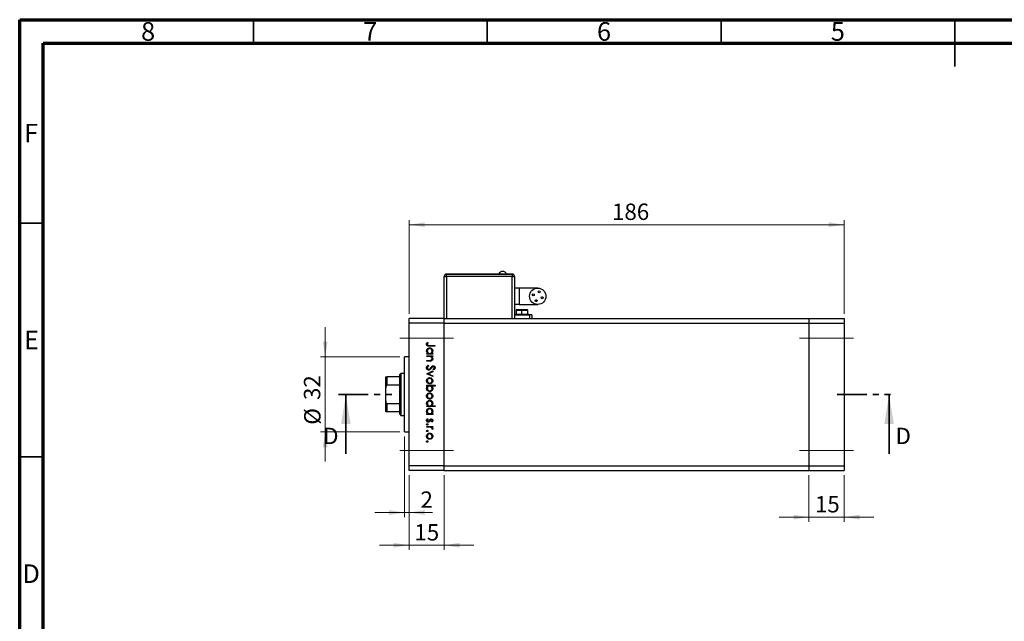
# Model space of a CAD drawing. Units: millimetres. Extents: x 15 to 459, y 5 to 292.
# Drawn here: x 15 to 226, y 163 to 292 of the extents above; entities that cross this region are included whole.
import ezdxf

# ---------------------------------------------------------------- set-up
doc = ezdxf.new("R2010")
doc.units = ezdxf.units.MM
doc.linetypes.add('CENTERX2', pattern=[20.32, 12.7, -2.54, 2.54, -2.54])
doc.linetypes.add('PHANTOM', pattern=[12.7, 6.35, -1.27, 1.27, -1.27, 1.27, -1.27])
doc.styles.add('SLDTEXTSTYLE0', font='TXT', dxfattribs={"width": 0.75})
doc.dimstyles.new('SLDDIMSTYLE0', dxfattribs={"dimtxt": 3.5, "dimasz": 3.302, "dimexe": 0, "dimexo": 0.0625, "dimgap": 0.875, "dimtad": 1, "dimdec": 0, "dimlfac": 2, "dimrnd": 1e-09, "dimzin": 12, "dimdsep": 46, "dimtxsty": 'SLDTEXTSTYLE0', "dimsah": 1, "dimcen": 0.09, "dimadec": 0, "dimazin": 3, "dimtfac": 1, "dimtdec": 0, "dimtmove": 0, "dimatfit": 0, "dimfxl": 1, "dimfrac": 2, "dimtolj": 1, "dimtzin": 12, "dimarcsym": 0})
doc.dimstyles.new('SLDDIMSTYLE1', dxfattribs={"dimtxt": 3.5, "dimasz": 3.302, "dimexe": 0, "dimexo": 0.0625, "dimgap": 0.875, "dimtad": 1, "dimdec": 0, "dimlfac": 2, "dimrnd": 1e-09, "dimzin": 12, "dimdsep": 46, "dimtxsty": 'SLDTEXTSTYLE0', "dimsah": 1, "dimcen": 0.09, "dimadec": 0, "dimazin": 3, "dimtfac": 1, "dimtdec": 0, "dimtofl": 0, "dimtmove": 0, "dimatfit": 3, "dimfxl": 1, "dimfrac": 2, "dimtolj": 1, "dimtzin": 12, "dimarcsym": 0})

# ---------------------------------------------------------------- blocks, each defined once
blk = doc.blocks.new('_D')
at = {"color": 7, "linetype": 'Continuous', "lineweight": 0}
for p, q in [((98.29, 194.59), (98.29, 178.58)), ((105.79, 194.59), (105.79, 178.58)), ((98.29, 179.58), (91.94, 179.58)), ((98.29, 179.58), (105.79, 179.58)), ((105.79, 179.58), (112.14, 179.58))]:
    blk.add_line(p, q, dxfattribs=at)
at = {"color": 7, "linetype": 'Continuous', "lineweight": 18}
for points in [[(98.29, 179.58), (94.98, 180.08), (94.98, 179.07)], [(105.79, 179.58), (109.09, 179.07), (109.09, 180.08)]]:
    blk.add_solid(points, dxfattribs=at)
at = {"color": 7, "linetype": 'Continuous', "lineweight": 18, "insert": (99.41, 184.09), "char_height": 3.5, "attachment_point": 1, "style": 'SLDTEXTSTYLE0'}
blk.add_mtext('15', dxfattribs=at)
blk = doc.blocks.new('_D_1')
at = {"color": 7, "linetype": 'Continuous', "lineweight": 0}
for p, q in [((97.29, 202.84), (97.29, 185.57)), ((98.29, 194.59), (98.29, 185.57)), ((97.29, 186.57), (90.94, 186.57)), ((97.29, 186.57), (98.29, 186.57)), ((98.29, 186.57), (103.29, 186.57))]:
    blk.add_line(p, q, dxfattribs=at)
at = {"color": 7, "linetype": 'Continuous', "lineweight": 18}
for points in [[(97.29, 186.57), (93.98, 187.08), (93.98, 186.06)], [(98.29, 186.57), (101.59, 186.06), (101.59, 187.08)]]:
    blk.add_solid(points, dxfattribs=at)
at = {"color": 7, "linetype": 'Continuous', "lineweight": 18, "insert": (100.71, 191.08), "char_height": 3.5, "attachment_point": 1, "style": 'SLDTEXTSTYLE0'}
blk.add_mtext('2', dxfattribs=at)
blk = doc.blocks.new('_D_2')
at = {"color": 7, "linetype": 'Continuous', "lineweight": 0}
for p, q in [((80.34, 219.84), (80.34, 226.19)), ((96.29, 219.84), (79.34, 219.84)), ((80.34, 203.84), (80.34, 219.84)), ((96.29, 203.84), (79.34, 203.84)), ((80.34, 203.84), (80.34, 197.49))]:
    blk.add_line(p, q, dxfattribs=at)
at = {"color": 7, "linetype": 'Continuous', "lineweight": 18}
for points in [[(80.34, 219.84), (80.85, 223.15), (79.83, 223.15)], [(80.34, 203.84), (79.83, 200.54), (80.85, 200.54)]]:
    blk.add_solid(points, dxfattribs=at)
at = {"color": 7, "linetype": 'Continuous', "lineweight": 18, "char_height": 3.5, "attachment_point": 1, "rotation": 90, "style": 'SLDTEXTSTYLE0'}
for s, insert in [('32', (75.78, 210.64)), ('%%c', (75.83, 205.36))]:
    blk.add_mtext(s, dxfattribs=dict(at, insert=insert))
blk = doc.blocks.new('_D_3')
at = {"color": 7, "linetype": 'Continuous', "lineweight": 0}
for p, q in [((98.29, 229.09), (98.29, 249.14)), ((191.29, 229.09), (191.29, 249.14)), ((98.29, 248.14), (191.29, 248.14))]:
    blk.add_line(p, q, dxfattribs=at)
at = {"color": 7, "linetype": 'Continuous', "lineweight": 18}
for points in [[(98.29, 248.14), (101.59, 247.64), (101.59, 248.65)], [(191.29, 248.14), (187.98, 248.65), (187.98, 247.64)]]:
    blk.add_solid(points, dxfattribs=at)
at = {"color": 7, "linetype": 'Continuous', "lineweight": 18, "insert": (141.67, 252.66), "char_height": 3.5, "attachment_point": 1, "style": 'SLDTEXTSTYLE0'}
blk.add_mtext('186', dxfattribs=at)
blk = doc.blocks.new('_D_4')
at = {"color": 7, "linetype": 'Continuous', "lineweight": 0}
for p, q in [((183.79, 194.59), (183.79, 184.58)), ((191.29, 194.59), (191.29, 184.58)), ((183.79, 185.58), (177.44, 185.58)), ((183.79, 185.58), (191.29, 185.58)), ((191.29, 185.58), (197.64, 185.58))]:
    blk.add_line(p, q, dxfattribs=at)
at = {"color": 7, "linetype": 'Continuous', "lineweight": 18}
for points in [[(183.79, 185.58), (180.48, 186.08), (180.48, 185.07)], [(191.29, 185.58), (194.59, 185.07), (194.59, 186.08)]]:
    blk.add_solid(points, dxfattribs=at)
at = {"color": 7, "linetype": 'Continuous', "lineweight": 18, "insert": (185.06, 190.09), "char_height": 3.5, "attachment_point": 1, "style": 'SLDTEXTSTYLE0'}
blk.add_mtext('15', dxfattribs=at)

msp = doc.modelspace()

# ---------------------------------------------------------------- linework, layer by layer
at = {"color": 7, "linetype": 'Continuous', "lineweight": 70}
for p, q in [((15, 5), (15, 292)), ((15, 292), (415, 292)), ((20, 10), (20, 287)), ((20, 287), (410, 287))]:
    msp.add_line(p, q, dxfattribs=at)
at = {"color": 7, "linetype": 'Continuous', "lineweight": 35}
for p, q in [((65, 287), (65, 292)), ((115, 287), (115, 292)), ((165, 287), (165, 292)), ((215, 292), (215, 282)), ((215, 287), (215, 292)), ((20, 248.5), (15, 248.5)), ((84.76, 199.14), (84.76, 211.84)), ((200.91, 199.14), (200.91, 211.84)), ((20, 198.5), (15, 198.5))]:
    msp.add_line(p, q, dxfattribs=at)
at = {"color": 7, "linetype": 'Continuous', "lineweight": 25}
for p, q in [((105.79, 228.09), (105.79, 237.09)), ((105.79, 237.09), (106.29, 237.09)), ((106.29, 237.64), (106.29, 237.59)), ((106.29, 237.64), (120.29, 237.64)), ((106.29, 237.59), (120.29, 237.59)), ((106.29, 237.09), (106.29, 237.59)), ((120.29, 237.09), (106.29, 237.09)), ((120.29, 237.64), (120.29, 237.59)), ((120.29, 237.59), (120.29, 237.09)), ((120.29, 237.09), (120.79, 237.09)), ((120.79, 237.09), (120.79, 228.09)), ((121.79, 234.59), (120.79, 234.59)), ((125.79, 234.59), (121.79, 234.59)), ((121.79, 231.09), (120.79, 231.09)), ((121.16, 229.84), (121.16, 228.99)), ((121.31, 229.99), (122.41, 229.99)), ((121.79, 231.09), (125.79, 231.09)), ((122.41, 229.99), (123.51, 229.99)), ((122.41, 228.99), (122.41, 229.84)), ((123.66, 228.99), (123.66, 229.84)), ((105.79, 228.09), (98.29, 228.09)), ((98.29, 227.09), (98.29, 228.09)), ((105.79, 227.09), (105.79, 228.09)), ((105.79, 228.09), (183.79, 228.09)), ((124.04, 228.84), (120.79, 228.84)), ((120.91, 228.99), (120.91, 228.89)), ((120.91, 228.99), (122.41, 228.99)), ((120.91, 228.89), (122.41, 228.89)), ((121.79, 228.89), (121.79, 228.84)), ((122.41, 228.89), (122.41, 228.99)), ((122.41, 228.99), (123.91, 228.99)), ((122.41, 228.89), (123.91, 228.89)), ((123.04, 228.84), (123.04, 228.89)), ((123.91, 228.89), (123.91, 228.99)), ((124.54, 228.84), (124.04, 228.84)), ((124.54, 228.84), (124.54, 228.09)), ((183.79, 228.09), (191.29, 228.09)), ((183.79, 228.09), (183.79, 227.09)), ((191.29, 228.09), (191.29, 227.09)), ((105.79, 227.09), (98.29, 227.09)), ((98.29, 196.59), (98.29, 227.09)), ((105.79, 196.59), (105.79, 227.09)), ((105.79, 227.09), (183.79, 227.09)), ((183.79, 227.09), (191.29, 227.09)), ((183.79, 227.09), (183.79, 196.59)), ((191.29, 227.09), (191.29, 196.59)), ((102.19, 222.98), (102.33, 222.89)), ((103.79, 222.15), (102.6, 222.15)), ((102.62, 222.31), (103.79, 222.31)), ((103.79, 222.31), (103.79, 222.15)), ((98.29, 219.84), (97.29, 219.84)), ((97.29, 211.84), (97.29, 219.84)), ((102.04, 220.6), (102.26, 220.6)), ((102.04, 220.45), (102.04, 220.6)), ((103.32, 220.45), (102.04, 220.45)), ((102.04, 220.09), (103.32, 220.09)), ((102.04, 219.93), (102.04, 220.09)), ((102.5, 219.93), (102.04, 219.93)), ((102.04, 219.12), (102.64, 219.12)), ((102.04, 218.97), (102.04, 219.12)), ((103.08, 220.6), (103.32, 220.6)), ((103.32, 219.93), (103.08, 219.93)), ((103.32, 220.6), (103.32, 220.45)), ((103.32, 220.09), (103.32, 219.93)), ((102.69, 218.97), (102.04, 218.97)), ((102.37, 218.07), (102.46, 217.92)), ((103.54, 217.06), (103.43, 217.2)), ((93.29, 213.24), (93.29, 215.59)), ((93.54, 215.59), (93.54, 213.84)), ((96.29, 215.59), (93.54, 215.59)), ((96.54, 216.34), (96.29, 216.09)), ((96.29, 215.59), (96.29, 216.09)), ((96.29, 213.84), (96.29, 215.59)), ((97.29, 216.34), (96.54, 216.34)), ((96.54, 216.34), (96.54, 211.84)), ((102.04, 216.27), (103.32, 216.86)), ((102.04, 216.25), (102.04, 216.27)), ((103.32, 215.67), (102.04, 216.25)), ((103.32, 216.69), (102.38, 216.26)), ((102.38, 216.26), (103.32, 215.84)), ((103.32, 216.86), (103.32, 216.69)), ((103.32, 215.84), (103.32, 215.67)), ((93.29, 210.45), (93.29, 213.24)), ((96.29, 213.84), (93.54, 213.84)), ((96.29, 209.84), (96.29, 213.84)), ((102.04, 213.78), (103.83, 213.78)), ((102.04, 213.63), (102.04, 213.78)), ((102.27, 213.63), (102.04, 213.63)), ((103.83, 213.63), (103.08, 213.63)), ((103.83, 213.78), (103.83, 213.63)), ((96.54, 211.84), (96.54, 207.34)), ((97.29, 203.84), (97.29, 211.84)), ((93.29, 208.09), (93.29, 210.45)), ((96.29, 209.84), (93.54, 209.84)), ((93.54, 209.84), (93.54, 208.09)), ((96.29, 208.09), (96.29, 209.84)), ((102.04, 209.39), (102.26, 209.39)), ((102.04, 209.23), (102.04, 209.39)), ((103.83, 209.23), (102.04, 209.23)), ((103.07, 209.39), (103.83, 209.39)), ((103.83, 209.39), (103.83, 209.23)), ((96.29, 208.09), (93.54, 208.09)), ((96.29, 207.59), (96.29, 208.09)), ((96.29, 207.59), (96.54, 207.34)), ((96.54, 207.34), (97.29, 207.34)), ((102.04, 207.73), (102.26, 207.73)), ((102.04, 207.57), (102.04, 207.73)), ((103.32, 207.57), (102.04, 207.57)), ((102.19, 206.65), (102.31, 206.54)), ((103.08, 207.73), (103.32, 207.73)), ((103.32, 207.73), (103.32, 207.57)), ((102.04, 204.97), (103.32, 204.97)), ((102.04, 204.81), (102.04, 204.97)), ((102.47, 204.81), (102.04, 204.81)), ((103.16, 205.93), (103.05, 206.04)), ((103.32, 204.81), (103.13, 204.81)), ((103.29, 204.36), (103.16, 204.45)), ((103.32, 204.97), (103.32, 204.81)), ((97.29, 203.84), (98.29, 203.84)), ((105.79, 196.59), (98.29, 196.59)), ((98.29, 195.59), (98.29, 196.59)), ((105.79, 195.59), (105.79, 196.59)), ((105.79, 196.59), (183.79, 196.59)), ((183.79, 196.59), (191.29, 196.59)), ((183.79, 196.59), (183.79, 195.59)), ((191.29, 196.59), (191.29, 195.59)), ((105.79, 195.59), (98.29, 195.59)), ((105.79, 195.59), (183.79, 195.59)), ((183.79, 195.59), (191.29, 195.59))]:
    msp.add_line(p, q, dxfattribs=at)
at = {"color": 8, "linetype": 'Continuous', "lineweight": 25}
for p, q in [((106.29, 237.09), (106.29, 228.09)), ((120.29, 228.09), (120.29, 237.09)), ((121.79, 234.59), (121.79, 231.09)), ((121.16, 229.84), (122.41, 229.84)), ((122.41, 229.84), (123.66, 229.84)), ((122.41, 228.84), (122.41, 228.89)), ((124.04, 228.84), (124.04, 228.09))]:
    msp.add_line(p, q, dxfattribs=at)
at = {"color": 7, "linetype": 'CENTERX2', "lineweight": 18}
for p, q in [((96.29, 223.84), (107.79, 223.84)), ((181.79, 223.84), (193.29, 223.84)), ((96.29, 199.84), (107.79, 199.84)), ((181.79, 199.84), (193.29, 199.84))]:
    msp.add_line(p, q, dxfattribs=at)
at = {"color": 7, "linetype": 'PHANTOM', "lineweight": 35}
for p, q in [((83.17, 211.84), (95.88, 211.84)), ((189.8, 211.84), (202.5, 211.84))]:
    msp.add_line(p, q, dxfattribs=at)
at = {"color": 7, "linetype": 'Continuous', "lineweight": 25}
for centre, radius in [((125.79, 232.84), 1.75), ((126.1, 233.79), 0.213), ((124.84, 233.16), 0.213), ((125.47, 231.89), 0.212), ((126.74, 232.53), 0.213)]:
    msp.add_circle(centre, radius, dxfattribs=at)
for centre, radius, start, end in [((118.29, 237.26), 0.885, 94.0226, 154.196), ((106.29, 237.09), 0.5, 90, 180), ((120.29, 237.09), 0.5, 0, 90), ((121.31, 229.84), 0.15, 90, 180), ((123.51, 229.84), 0.15, 0, 90)]:
    msp.add_arc(centre, radius, start, end, dxfattribs=at)
for points, knots in [([(119.08, 237.64), (119.04, 237.72), (118.94, 237.88), (118.67, 238.09), (118.43, 238.12), (118.29, 238.14)], [0, 0, 0, 0, 0.280745, 0.561488, 1, 1, 1, 1]), ([(122.41, 229.84), (122.41, 229.87), (122.41, 229.91), (122.41, 229.96), (122.41, 229.99), (122.41, 229.99), (122.41, 229.99)], [0, 0, 0, 0, 0.279619, 0.559237, 0.779619, 1, 1, 1, 1]), ([(101.99, 222.56), (102.01, 222.65), (102.04, 222.81), (102.15, 222.93), (102.19, 222.98)], [0, 0, 0, 0, 0.5575179, 1, 1, 1, 1]), ([(102.6, 222.15), (102.53, 222.15), (102.39, 222.15), (102.21, 222.18), (102.1, 222.27), (102.01, 222.38), (102, 222.49), (101.99, 222.56)], [0, 0, 0, 0, 0.251097, 0.500748, 0.625994, 0.751259, 1, 1, 1, 1]), ([(102.01, 221.13), (102.03, 221.22), (102.05, 221.42), (102.23, 221.64), (102.45, 221.77), (102.6, 221.79), (102.68, 221.79)], [0, 0, 0, 0, 0.279574, 0.559348, 0.779596, 1, 1, 1, 1]), ([(102.26, 220.6), (102.18, 220.69), (102.04, 220.83), (102.02, 221.04), (102.01, 221.13)], [0, 0, 0, 0, 0.558753, 1, 1, 1, 1]), ([(102.2, 222.67), (102.19, 222.64), (102.17, 222.61), (102.17, 222.57), (102.17, 222.55)], [0, 0, 0, 0, 0.5599, 1, 1, 1, 1]), ([(102.17, 222.55), (102.17, 222.53), (102.18, 222.48), (102.21, 222.41), (102.27, 222.36), (102.4, 222.3), (102.52, 222.3), (102.62, 222.31)], [0, 0, 0, 0, 0.124953, 0.249873, 0.374824, 0.499874, 1, 1, 1, 1]), ([(102.68, 221.64), (102.6, 221.62), (102.45, 221.6), (102.29, 221.47), (102.19, 221.3), (102.18, 221.18), (102.17, 221.12)], [0, 0, 0, 0, 0.2794002, 0.5590995, 0.7795542, 1, 1, 1, 1]), ([(102.17, 221.12), (102.18, 221.05), (102.2, 220.9), (102.33, 220.72), (102.5, 220.62), (102.61, 220.61), (102.67, 220.6)], [0, 0, 0, 0, 0.2798184, 0.5594219, 0.779573, 1, 1, 1, 1]), ([(102.33, 222.89), (102.3, 222.85), (102.25, 222.78), (102.21, 222.7), (102.2, 222.67)], [0, 0, 0, 0, 0.56009, 1, 1, 1, 1]), ([(102.67, 220.6), (102.75, 220.61), (102.9, 220.63), (103.07, 220.77), (103.17, 220.94), (103.18, 221.06), (103.18, 221.12)], [0, 0, 0, 0, 0.279651, 0.559215, 0.779501, 1, 1, 1, 1]), ([(102.68, 221.79), (102.78, 221.78), (102.97, 221.76), (103.19, 221.57), (103.32, 221.35), (103.33, 221.2), (103.34, 221.12)], [0, 0, 0, 0, 0.279409, 0.559215, 0.779552, 1, 1, 1, 1]), ([(103.18, 221.12), (103.17, 221.19), (103.15, 221.34), (103.02, 221.51), (102.85, 221.62), (102.74, 221.63), (102.68, 221.64)], [0, 0, 0, 0, 0.279744, 0.559262, 0.779722, 1, 1, 1, 1]), ([(103.34, 221.12), (103.32, 221.01), (103.3, 220.8), (103.15, 220.66), (103.08, 220.6)], [0, 0, 0, 0, 0.559064, 1, 1, 1, 1]), ([(102.84, 219.91), (102.78, 219.91), (102.66, 219.93), (102.55, 219.93), (102.5, 219.93)], [0, 0, 0, 0, 0.5596576, 1, 1, 1, 1]), ([(102.64, 219.12), (102.69, 219.12), (102.79, 219.12), (102.89, 219.14), (102.93, 219.14)], [0, 0, 0, 0, 0.560255, 1, 1, 1, 1]), ([(103.34, 219.44), (103.33, 219.39), (103.32, 219.27), (103.23, 219.12), (103.08, 219.01), (102.89, 218.97), (102.76, 218.97), (102.69, 218.97)], [0, 0, 0, 0, 0.186596, 0.373039, 0.559371, 0.779254, 1, 1, 1, 1]), ([(103.18, 219.47), (103.18, 219.53), (103.16, 219.64), (103.07, 219.77), (102.97, 219.86), (102.88, 219.89), (102.84, 219.91)], [0, 0, 0, 0, 0.279563, 0.559407, 0.779699, 1, 1, 1, 1]), ([(102.93, 219.14), (102.97, 219.15), (103.05, 219.18), (103.16, 219.29), (103.17, 219.4), (103.18, 219.47)], [0, 0, 0, 0, 0.281192, 0.561331, 1, 1, 1, 1]), ([(103.08, 219.93), (103.17, 219.86), (103.31, 219.72), (103.33, 219.53), (103.34, 219.44)], [0, 0, 0, 0, 0.5591406, 1, 1, 1, 1]), ([(101.99, 217.54), (102, 217.6), (102.01, 217.73), (102.14, 217.93), (102.29, 218.02), (102.37, 218.07)], [0, 0, 0, 0, 0.279875, 0.559691, 1, 1, 1, 1]), ([(102.47, 217.04), (102.39, 217.05), (102.25, 217.07), (102.1, 217.21), (102.01, 217.37), (102, 217.48), (101.99, 217.54)], [0, 0, 0, 0, 0.279182, 0.559073, 0.779436, 1, 1, 1, 1]), ([(102.46, 217.92), (102.38, 217.87), (102.27, 217.8), (102.18, 217.65), (102.18, 217.57), (102.17, 217.54)], [0, 0, 0, 0, 0.559321, 0.779782, 1, 1, 1, 1]), ([(102.17, 217.54), (102.18, 217.49), (102.19, 217.4), (102.26, 217.28), (102.36, 217.21), (102.43, 217.2), (102.47, 217.19)], [0, 0, 0, 0, 0.280255, 0.560109, 0.78008, 1, 1, 1, 1]), ([(103.03, 217.45), (102.95, 217.34), (102.84, 217.19), (102.63, 217.06), (102.52, 217.04), (102.47, 217.04)], [0, 0, 0, 0, 0.560115, 0.780284, 1, 1, 1, 1]), ([(102.47, 217.19), (102.5, 217.2), (102.57, 217.21), (102.62, 217.24), (102.64, 217.26)], [0, 0, 0, 0, 0.55899, 1, 1, 1, 1]), ([(102.64, 217.26), (102.7, 217.31), (102.8, 217.41), (102.88, 217.52), (102.92, 217.57)], [0, 0, 0, 0, 0.5595002, 1, 1, 1, 1]), ([(102.92, 217.57), (102.96, 217.63), (103.03, 217.73), (103.12, 217.82), (103.16, 217.86)], [0, 0, 0, 0, 0.560415, 1, 1, 1, 1]), ([(103.2, 217.68), (103.17, 217.64), (103.11, 217.56), (103.05, 217.48), (103.03, 217.45)], [0, 0, 0, 0, 0.559906, 1, 1, 1, 1]), ([(103.16, 217.86), (103.2, 217.89), (103.28, 217.94), (103.38, 217.95), (103.42, 217.96)], [0, 0, 0, 0, 0.55984, 1, 1, 1, 1]), ([(103.43, 217.8), (103.41, 217.8), (103.36, 217.79), (103.28, 217.76), (103.23, 217.71), (103.2, 217.68)], [0, 0, 0, 0, 0.279835, 0.559803, 1, 1, 1, 1]), ([(103.42, 217.96), (103.49, 217.95), (103.61, 217.93), (103.74, 217.81), (103.82, 217.67), (103.83, 217.57), (103.83, 217.52)], [0, 0, 0, 0, 0.279497, 0.558769, 0.779387, 1, 1, 1, 1]), ([(103.65, 217.54), (103.65, 217.58), (103.64, 217.65), (103.59, 217.73), (103.51, 217.79), (103.46, 217.8), (103.43, 217.8)], [0, 0, 0, 0, 0.280274, 0.559931, 0.77992, 1, 1, 1, 1]), ([(103.43, 217.2), (103.49, 217.25), (103.58, 217.32), (103.64, 217.45), (103.65, 217.51), (103.65, 217.54)], [0, 0, 0, 0, 0.559835, 0.779848, 1, 1, 1, 1]), ([(103.83, 217.52), (103.83, 217.47), (103.82, 217.36), (103.71, 217.19), (103.6, 217.11), (103.54, 217.06)], [0, 0, 0, 0, 0.279762, 0.5595, 1, 1, 1, 1]), ([(93.29, 215.59), (93.29, 215.59), (93.3, 215.59), (93.35, 215.59), (93.4, 215.59), (93.47, 215.59), (93.51, 215.59), (93.53, 215.59), (93.54, 215.59)], [0, 0, 0, 0, 0.456254, 0.615147, 0.824898, 0.898995, 0.973795, 1, 1, 1, 1]), ([(102.01, 214.76), (102.02, 214.86), (102.04, 215.05), (102.23, 215.27), (102.44, 215.4), (102.6, 215.41), (102.67, 215.42)], [0, 0, 0, 0, 0.279777, 0.559194, 0.7796, 1, 1, 1, 1]), ([(102.67, 215.26), (102.6, 215.25), (102.45, 215.24), (102.28, 215.1), (102.19, 214.93), (102.18, 214.82), (102.17, 214.76)], [0, 0, 0, 0, 0.279588, 0.559161, 0.779534, 1, 1, 1, 1]), ([(102.67, 215.42), (102.77, 215.41), (102.94, 215.39), (103.07, 215.29), (103.13, 215.25)], [0, 0, 0, 0, 0.559285, 1, 1, 1, 1]), ([(103.18, 214.76), (103.17, 214.83), (103.15, 214.98), (103.01, 215.15), (102.85, 215.25), (102.73, 215.26), (102.67, 215.26)], [0, 0, 0, 0, 0.2794683, 0.5592787, 0.779558, 1, 1, 1, 1]), ([(103.13, 215.25), (103.19, 215.17), (103.32, 215.03), (103.33, 214.84), (103.34, 214.76)], [0, 0, 0, 0, 0.558866, 1, 1, 1, 1]), ([(93.54, 213.84), (93.52, 213.84), (93.49, 213.84), (93.44, 213.81), (93.38, 213.73), (93.31, 213.56), (93.29, 213.38), (93.29, 213.25), (93.29, 213.24)], [0, 0, 0, 0, 0.0600071, 0.1333067, 0.2464479, 0.4598572, 0.9339716, 1, 1, 1, 1]), ([(102.67, 214.1), (102.58, 214.11), (102.38, 214.13), (102.16, 214.31), (102.03, 214.53), (102.02, 214.68), (102.01, 214.76)], [0, 0, 0, 0, 0.279523, 0.559384, 0.779517, 1, 1, 1, 1]), ([(102.01, 213.11), (102.03, 213.22), (102.05, 213.43), (102.21, 213.57), (102.27, 213.63)], [0, 0, 0, 0, 0.558914, 1, 1, 1, 1]), ([(102.67, 212.44), (102.58, 212.45), (102.38, 212.47), (102.17, 212.66), (102.03, 212.88), (102.02, 213.03), (102.01, 213.11)], [0, 0, 0, 0, 0.279433, 0.559216, 0.779559, 1, 1, 1, 1]), ([(102.17, 214.76), (102.18, 214.68), (102.2, 214.54), (102.33, 214.37), (102.5, 214.27), (102.61, 214.26), (102.67, 214.25)], [0, 0, 0, 0, 0.279766, 0.559165, 0.779614, 1, 1, 1, 1]), ([(102.68, 213.63), (102.6, 213.62), (102.45, 213.6), (102.28, 213.46), (102.19, 213.29), (102.18, 213.17), (102.17, 213.11)], [0, 0, 0, 0, 0.279648, 0.559187, 0.779499, 1, 1, 1, 1]), ([(102.17, 213.11), (102.18, 213.04), (102.2, 212.89), (102.33, 212.72), (102.5, 212.61), (102.61, 212.6), (102.67, 212.59)], [0, 0, 0, 0, 0.27978, 0.559308, 0.779722, 1, 1, 1, 1]), ([(102.67, 214.25), (102.75, 214.26), (102.9, 214.28), (103.06, 214.42), (103.16, 214.58), (103.18, 214.7), (103.18, 214.76)], [0, 0, 0, 0, 0.279599, 0.559378, 0.779652, 1, 1, 1, 1]), ([(103.13, 214.27), (103.05, 214.22), (102.91, 214.11), (102.75, 214.1), (102.67, 214.1)], [0, 0, 0, 0, 0.559216, 1, 1, 1, 1]), ([(102.67, 212.59), (102.75, 212.6), (102.9, 212.63), (103.06, 212.76), (103.16, 212.93), (103.18, 213.05), (103.18, 213.11)], [0, 0, 0, 0, 0.279432, 0.559149, 0.779576, 1, 1, 1, 1]), ([(103.34, 213.1), (103.33, 213.01), (103.3, 212.81), (103.12, 212.59), (102.91, 212.46), (102.75, 212.44), (102.67, 212.44)], [0, 0, 0, 0, 0.279589, 0.559345, 0.779628, 1, 1, 1, 1]), ([(103.18, 213.11), (103.17, 213.18), (103.15, 213.33), (103.03, 213.51), (102.86, 213.61), (102.74, 213.62), (102.68, 213.63)], [0, 0, 0, 0, 0.279799, 0.559452, 0.779662, 1, 1, 1, 1]), ([(103.08, 213.63), (103.16, 213.54), (103.31, 213.4), (103.33, 213.19), (103.34, 213.1)], [0, 0, 0, 0, 0.559285, 1, 1, 1, 1]), ([(103.34, 214.76), (103.33, 214.65), (103.31, 214.47), (103.18, 214.33), (103.13, 214.27)], [0, 0, 0, 0, 0.559196, 1, 1, 1, 1]), ([(102.01, 211.51), (102.02, 211.6), (102.04, 211.8), (102.23, 212.01), (102.44, 212.15), (102.6, 212.16), (102.67, 212.17)], [0, 0, 0, 0, 0.279777, 0.559194, 0.7796, 1, 1, 1, 1]), ([(102.67, 210.84), (102.58, 210.86), (102.38, 210.88), (102.16, 211.06), (102.03, 211.28), (102.02, 211.43), (102.01, 211.51)], [0, 0, 0, 0, 0.279523, 0.559384, 0.779517, 1, 1, 1, 1]), ([(102.01, 209.91), (102.03, 210.01), (102.05, 210.2), (102.23, 210.42), (102.45, 210.55), (102.6, 210.57), (102.68, 210.57)], [0, 0, 0, 0, 0.279574, 0.559348, 0.779596, 1, 1, 1, 1]), ([(102.67, 212.01), (102.6, 212), (102.45, 211.98), (102.28, 211.85), (102.19, 211.68), (102.18, 211.56), (102.17, 211.51)], [0, 0, 0, 0, 0.279588, 0.559161, 0.779534, 1, 1, 1, 1]), ([(102.17, 211.51), (102.18, 211.43), (102.2, 211.28), (102.33, 211.12), (102.5, 211.02), (102.61, 211.01), (102.67, 211)], [0, 0, 0, 0, 0.2797663, 0.5591653, 0.7796144, 1, 1, 1, 1]), ([(102.67, 212.17), (102.77, 212.16), (102.94, 212.14), (103.07, 212.04), (103.13, 211.99)], [0, 0, 0, 0, 0.559285, 1, 1, 1, 1]), ([(103.18, 211.51), (103.17, 211.58), (103.15, 211.73), (103.01, 211.89), (102.85, 212), (102.73, 212.01), (102.67, 212.01)], [0, 0, 0, 0, 0.279468, 0.559279, 0.779558, 1, 1, 1, 1]), ([(102.67, 211), (102.75, 211.01), (102.9, 211.03), (103.06, 211.16), (103.16, 211.33), (103.18, 211.45), (103.18, 211.51)], [0, 0, 0, 0, 0.279599, 0.559378, 0.779652, 1, 1, 1, 1]), ([(103.13, 211.02), (103.05, 210.96), (102.91, 210.86), (102.75, 210.85), (102.67, 210.84)], [0, 0, 0, 0, 0.559216, 1, 1, 1, 1]), ([(102.68, 210.57), (102.78, 210.56), (102.97, 210.54), (103.19, 210.35), (103.32, 210.13), (103.33, 209.98), (103.34, 209.9)], [0, 0, 0, 0, 0.279409, 0.559215, 0.779552, 1, 1, 1, 1]), ([(103.13, 211.99), (103.19, 211.91), (103.32, 211.77), (103.33, 211.59), (103.34, 211.51)], [0, 0, 0, 0, 0.558866, 1, 1, 1, 1]), ([(103.34, 211.51), (103.33, 211.4), (103.31, 211.22), (103.18, 211.08), (103.13, 211.02)], [0, 0, 0, 0, 0.559196, 1, 1, 1, 1]), ([(93.29, 210.45), (93.29, 210.34), (93.3, 210.2), (93.35, 210.01), (93.4, 209.92), (93.47, 209.86), (93.51, 209.85), (93.53, 209.84), (93.54, 209.84)], [0, 0, 0, 0, 0.456254, 0.615147, 0.824898, 0.898995, 0.973795, 1, 1, 1, 1]), ([(102.26, 209.39), (102.18, 209.47), (102.04, 209.62), (102.02, 209.82), (102.01, 209.91)], [0, 0, 0, 0, 0.558753, 1, 1, 1, 1]), ([(102.01, 208.25), (102.03, 208.35), (102.05, 208.54), (102.23, 208.76), (102.45, 208.89), (102.6, 208.91), (102.68, 208.91)], [0, 0, 0, 0, 0.279574, 0.559348, 0.779596, 1, 1, 1, 1]), ([(102.68, 210.42), (102.6, 210.41), (102.45, 210.39), (102.29, 210.25), (102.19, 210.08), (102.18, 209.96), (102.17, 209.9)], [0, 0, 0, 0, 0.2794, 0.5591, 0.779554, 1, 1, 1, 1]), ([(102.17, 209.9), (102.18, 209.83), (102.2, 209.68), (102.33, 209.5), (102.5, 209.4), (102.61, 209.39), (102.67, 209.39)], [0, 0, 0, 0, 0.279818, 0.559422, 0.779573, 1, 1, 1, 1]), ([(102.68, 208.76), (102.6, 208.75), (102.45, 208.73), (102.29, 208.59), (102.19, 208.42), (102.18, 208.3), (102.17, 208.24)], [0, 0, 0, 0, 0.2794002, 0.5590995, 0.7795542, 1, 1, 1, 1]), ([(102.67, 209.39), (102.75, 209.39), (102.9, 209.41), (103.07, 209.55), (103.17, 209.72), (103.18, 209.84), (103.18, 209.9)], [0, 0, 0, 0, 0.279651, 0.559215, 0.779501, 1, 1, 1, 1]), ([(103.18, 209.9), (103.17, 209.98), (103.15, 210.13), (103.02, 210.3), (102.85, 210.4), (102.74, 210.41), (102.68, 210.42)], [0, 0, 0, 0, 0.279744, 0.559262, 0.779722, 1, 1, 1, 1]), ([(102.68, 208.91), (102.78, 208.9), (102.97, 208.88), (103.19, 208.69), (103.32, 208.47), (103.33, 208.32), (103.34, 208.24)], [0, 0, 0, 0, 0.279409, 0.559215, 0.779552, 1, 1, 1, 1]), ([(103.18, 208.24), (103.17, 208.32), (103.15, 208.47), (103.02, 208.64), (102.85, 208.74), (102.74, 208.75), (102.68, 208.76)], [0, 0, 0, 0, 0.279744, 0.559262, 0.779722, 1, 1, 1, 1]), ([(103.34, 209.9), (103.32, 209.79), (103.29, 209.58), (103.14, 209.45), (103.07, 209.39)], [0, 0, 0, 0, 0.558429, 1, 1, 1, 1]), ([(93.54, 208.09), (93.52, 208.09), (93.49, 208.09), (93.44, 208.09), (93.38, 208.09), (93.31, 208.09), (93.29, 208.09), (93.29, 208.09), (93.29, 208.09)], [0, 0, 0, 0, 0.060007, 0.133307, 0.246448, 0.459857, 0.933972, 1, 1, 1, 1]), ([(102.26, 207.73), (102.18, 207.81), (102.04, 207.96), (102.02, 208.16), (102.01, 208.25)], [0, 0, 0, 0, 0.558753, 1, 1, 1, 1]), ([(102.01, 206.28), (102.02, 206.36), (102.04, 206.5), (102.14, 206.6), (102.19, 206.65)], [0, 0, 0, 0, 0.559289, 1, 1, 1, 1]), ([(102.17, 208.24), (102.18, 208.17), (102.2, 208.02), (102.33, 207.84), (102.5, 207.74), (102.61, 207.73), (102.67, 207.73)], [0, 0, 0, 0, 0.279818, 0.559422, 0.779573, 1, 1, 1, 1]), ([(102.31, 206.54), (102.27, 206.5), (102.19, 206.43), (102.18, 206.33), (102.17, 206.29)], [0, 0, 0, 0, 0.560833, 1, 1, 1, 1]), ([(102.63, 206.3), (102.66, 206.35), (102.7, 206.43), (102.77, 206.49), (102.81, 206.52)], [0, 0, 0, 0, 0.560659, 1, 1, 1, 1]), ([(102.67, 207.73), (102.75, 207.73), (102.9, 207.75), (103.07, 207.89), (103.17, 208.06), (103.18, 208.18), (103.18, 208.24)], [0, 0, 0, 0, 0.2796512, 0.5592146, 0.7795012, 1, 1, 1, 1]), ([(102.89, 206.38), (102.86, 206.35), (102.81, 206.29), (102.78, 206.23), (102.76, 206.2)], [0, 0, 0, 0, 0.559018, 1, 1, 1, 1]), ([(102.81, 206.52), (102.84, 206.54), (102.9, 206.58), (102.97, 206.58), (103, 206.58)], [0, 0, 0, 0, 0.5595868, 1, 1, 1, 1]), ([(103.01, 206.42), (102.98, 206.42), (102.94, 206.42), (102.91, 206.39), (102.89, 206.38)], [0, 0, 0, 0, 0.559054, 1, 1, 1, 1]), ([(103, 206.58), (103.05, 206.58), (103.15, 206.57), (103.26, 206.48), (103.33, 206.37), (103.33, 206.3), (103.34, 206.26)], [0, 0, 0, 0, 0.279911, 0.559479, 0.779628, 1, 1, 1, 1]), ([(103.18, 206.26), (103.18, 206.28), (103.17, 206.33), (103.12, 206.38), (103.07, 206.42), (103.03, 206.42), (103.01, 206.42)], [0, 0, 0, 0, 0.27924, 0.559013, 0.779498, 1, 1, 1, 1]), ([(103.34, 208.24), (103.32, 208.13), (103.3, 207.92), (103.15, 207.79), (103.08, 207.73)], [0, 0, 0, 0, 0.559064, 1, 1, 1, 1]), ([(102.38, 205.91), (102.33, 205.91), (102.22, 205.93), (102.1, 206.03), (102.02, 206.15), (102.02, 206.24), (102.01, 206.28)], [0, 0, 0, 0, 0.279581, 0.559249, 0.779513, 1, 1, 1, 1]), ([(102.01, 205.43), (102.02, 205.45), (102.02, 205.49), (102.06, 205.54), (102.11, 205.57), (102.14, 205.57), (102.16, 205.57)], [0, 0, 0, 0, 0.279537, 0.559056, 0.779442, 1, 1, 1, 1]), ([(102.16, 205.28), (102.14, 205.28), (102.1, 205.29), (102.05, 205.33), (102.02, 205.38), (102.02, 205.41), (102.01, 205.43)], [0, 0, 0, 0, 0.279539, 0.5593268, 0.7796885, 1, 1, 1, 1]), ([(102.16, 205.57), (102.18, 205.57), (102.22, 205.56), (102.27, 205.52), (102.3, 205.48), (102.3, 205.44), (102.31, 205.43)], [0, 0, 0, 0, 0.279517, 0.559326, 0.779544, 1, 1, 1, 1]), ([(102.31, 205.43), (102.3, 205.4), (102.3, 205.36), (102.26, 205.31), (102.21, 205.28), (102.18, 205.28), (102.16, 205.28)], [0, 0, 0, 0, 0.2796468, 0.5592988, 0.7796148, 1, 1, 1, 1]), ([(102.17, 206.29), (102.17, 206.26), (102.18, 206.2), (102.23, 206.12), (102.3, 206.07), (102.35, 206.07), (102.38, 206.07)], [0, 0, 0, 0, 0.279988, 0.559745, 0.779963, 1, 1, 1, 1]), ([(102.38, 206.07), (102.4, 206.07), (102.45, 206.07), (102.48, 206.1), (102.5, 206.11)], [0, 0, 0, 0, 0.559603, 1, 1, 1, 1]), ([(102.58, 205.97), (102.55, 205.95), (102.48, 205.91), (102.41, 205.91), (102.38, 205.91)], [0, 0, 0, 0, 0.559542, 1, 1, 1, 1]), ([(102.91, 204.78), (102.82, 204.79), (102.68, 204.81), (102.53, 204.81), (102.47, 204.81)], [0, 0, 0, 0, 0.559636, 1, 1, 1, 1]), ([(102.5, 206.11), (102.53, 206.14), (102.58, 206.2), (102.61, 206.27), (102.63, 206.3)], [0, 0, 0, 0, 0.559074, 1, 1, 1, 1]), ([(102.76, 206.2), (102.73, 206.15), (102.69, 206.06), (102.61, 206), (102.58, 205.97)], [0, 0, 0, 0, 0.560649, 1, 1, 1, 1]), ([(103.18, 204.53), (103.17, 204.56), (103.16, 204.64), (103.05, 204.73), (102.96, 204.76), (102.91, 204.78)], [0, 0, 0, 0, 0.278377, 0.558811, 1, 1, 1, 1]), ([(103.05, 206.04), (103.08, 206.07), (103.15, 206.13), (103.17, 206.22), (103.18, 206.26)], [0, 0, 0, 0, 0.562076, 1, 1, 1, 1]), ([(103.13, 204.81), (103.19, 204.76), (103.3, 204.69), (103.33, 204.55), (103.34, 204.5)], [0, 0, 0, 0, 0.5613816, 1, 1, 1, 1]), ([(103.34, 206.26), (103.33, 206.22), (103.33, 206.15), (103.26, 206.04), (103.2, 205.97), (103.16, 205.93)], [0, 0, 0, 0, 0.279554, 0.559733, 1, 1, 1, 1]), ([(103.16, 204.45), (103.16, 204.46), (103.18, 204.49), (103.18, 204.51), (103.18, 204.53)], [0, 0, 0, 0, 0.560396, 1, 1, 1, 1]), ([(103.34, 204.5), (103.33, 204.47), (103.33, 204.42), (103.3, 204.38), (103.29, 204.36)], [0, 0, 0, 0, 0.559279, 1, 1, 1, 1]), ([(102.01, 204.01), (102.02, 204.03), (102.02, 204.08), (102.06, 204.12), (102.11, 204.15), (102.14, 204.16), (102.16, 204.16)], [0, 0, 0, 0, 0.279537, 0.559056, 0.779442, 1, 1, 1, 1]), ([(102.16, 203.87), (102.14, 203.87), (102.1, 203.87), (102.05, 203.91), (102.02, 203.96), (102.02, 204), (102.01, 204.01)], [0, 0, 0, 0, 0.279539, 0.559327, 0.779689, 1, 1, 1, 1]), ([(102.01, 202.89), (102.02, 202.99), (102.04, 203.18), (102.23, 203.4), (102.44, 203.53), (102.6, 203.55), (102.67, 203.55)], [0, 0, 0, 0, 0.279777, 0.559194, 0.7796, 1, 1, 1, 1]), ([(102.67, 202.23), (102.58, 202.24), (102.38, 202.26), (102.16, 202.44), (102.03, 202.66), (102.02, 202.81), (102.01, 202.89)], [0, 0, 0, 0, 0.279523, 0.559384, 0.779517, 1, 1, 1, 1]), ([(102.16, 204.16), (102.18, 204.16), (102.22, 204.15), (102.27, 204.11), (102.3, 204.06), (102.3, 204.03), (102.31, 204.01)], [0, 0, 0, 0, 0.279517, 0.559326, 0.779544, 1, 1, 1, 1]), ([(102.31, 204.01), (102.3, 203.99), (102.3, 203.95), (102.26, 203.9), (102.21, 203.87), (102.18, 203.87), (102.16, 203.87)], [0, 0, 0, 0, 0.279647, 0.559299, 0.779615, 1, 1, 1, 1]), ([(102.67, 203.4), (102.6, 203.39), (102.45, 203.37), (102.28, 203.23), (102.19, 203.06), (102.18, 202.95), (102.17, 202.89)], [0, 0, 0, 0, 0.279588, 0.559161, 0.779534, 1, 1, 1, 1]), ([(102.17, 202.89), (102.18, 202.82), (102.2, 202.67), (102.33, 202.5), (102.5, 202.4), (102.61, 202.39), (102.67, 202.39)], [0, 0, 0, 0, 0.279766, 0.559165, 0.779614, 1, 1, 1, 1]), ([(102.67, 203.55), (102.77, 203.54), (102.94, 203.53), (103.07, 203.42), (103.13, 203.38)], [0, 0, 0, 0, 0.559285, 1, 1, 1, 1]), ([(103.18, 202.89), (103.17, 202.97), (103.15, 203.11), (103.01, 203.28), (102.85, 203.38), (102.73, 203.39), (102.67, 203.4)], [0, 0, 0, 0, 0.279468, 0.559279, 0.779558, 1, 1, 1, 1]), ([(102.67, 202.39), (102.75, 202.39), (102.9, 202.41), (103.06, 202.55), (103.16, 202.71), (103.18, 202.83), (103.18, 202.89)], [0, 0, 0, 0, 0.279599, 0.559378, 0.779652, 1, 1, 1, 1]), ([(103.13, 202.4), (103.05, 202.35), (102.91, 202.25), (102.75, 202.23), (102.67, 202.23)], [0, 0, 0, 0, 0.559216, 1, 1, 1, 1]), ([(103.13, 203.38), (103.19, 203.3), (103.32, 203.16), (103.33, 202.97), (103.34, 202.89)], [0, 0, 0, 0, 0.558866, 1, 1, 1, 1]), ([(103.34, 202.89), (103.33, 202.79), (103.31, 202.6), (103.18, 202.46), (103.13, 202.4)], [0, 0, 0, 0, 0.559196, 1, 1, 1, 1]), ([(102.01, 201.75), (102.02, 201.77), (102.02, 201.81), (102.06, 201.86), (102.11, 201.89), (102.14, 201.89), (102.16, 201.89)], [0, 0, 0, 0, 0.279537, 0.559056, 0.779442, 1, 1, 1, 1]), ([(102.16, 201.6), (102.14, 201.6), (102.1, 201.61), (102.05, 201.65), (102.02, 201.7), (102.02, 201.73), (102.01, 201.75)], [0, 0, 0, 0, 0.279539, 0.5593268, 0.7796885, 1, 1, 1, 1]), ([(102.16, 201.89), (102.18, 201.89), (102.22, 201.88), (102.27, 201.84), (102.3, 201.8), (102.3, 201.76), (102.31, 201.75)], [0, 0, 0, 0, 0.279517, 0.559326, 0.779544, 1, 1, 1, 1]), ([(102.31, 201.75), (102.3, 201.72), (102.3, 201.68), (102.26, 201.63), (102.21, 201.6), (102.18, 201.6), (102.16, 201.6)], [0, 0, 0, 0, 0.2796468, 0.5592988, 0.7796148, 1, 1, 1, 1])]:
    msp.add_open_spline(points, degree=3, knots=knots, dxfattribs=at)
at = {"color": 7, "linetype": 'Continuous', "lineweight": 35}
for points in [[(84.76, 211.84), (83.74, 205.49), (85.77, 205.49)], [(200.91, 211.84), (199.9, 205.49), (201.93, 205.49)]]:
    msp.add_solid(points, dxfattribs=at)

# ---------------------------------------------------------------- texts
at = {"color": 7, "linetype": 'Continuous', "lineweight": 0, "char_height": 3.97, "attachment_point": 2, "style": 'SLDTEXTSTYLE0'}
for s, insert in [('8', (42.46, 291.47)), ('7', (89.96, 291.47)), ('6', (139.96, 291.47)), ('5', (189.96, 291.47)), ('F', (17.46, 269.72)), ('E', (17.51, 225.47)), ('D', (17.45, 175.47))]:
    msp.add_mtext(s, dxfattribs=dict(at, insert=insert))
at = {"color": 7, "linetype": 'Continuous', "char_height": 3.5, "attachment_point": 1, "style": 'SLDTEXTSTYLE0'}
for insert in [(79.9, 204.7), (202.3, 204.7)]:
    msp.add_mtext('D', dxfattribs=dict(at, insert=insert))

# ---------------------------------------------------------------- dimensions: what is measured, and where the dimension line sits
at = {"color": 7, "linetype": 'Continuous', "lineweight": 18}
for base, p1, p2, dimstyle, picture, middle in [((191.29, 248.14), (98.29, 228.09), (191.29, 228.09), 'SLDDIMSTYLE1', '_D_3', (145.55, 248.14)), ((98.29, 186.57), (97.29, 203.84), (98.29, 195.59), 'SLDDIMSTYLE0', '_D_1', (102, 186.57)), ((105.79, 179.58), (98.29, 195.59), (105.79, 195.59), 'SLDDIMSTYLE0', '_D', (102, 179.58)), ((191.29, 185.58), (183.79, 195.59), (191.29, 195.59), 'SLDDIMSTYLE0', '_D_4', (187.64, 185.58))]:
    dim = msp.add_linear_dim(base=base, p1=p1, p2=p2, dimstyle=dimstyle, dxfattribs=at)
    dim.commit()
    dim.dimension.update_dxf_attribs({"geometry": picture, "text_midpoint": middle, "dimtype": 160})
dim = msp.add_linear_dim(base=(80.34, 219.84), p1=(97.29, 203.84), p2=(97.29, 219.84), angle=90, text='%%c<>', dimstyle='SLDDIMSTYLE0', dxfattribs=at)
dim.commit()
dim.dimension.update_dxf_attribs({"geometry": '_D_2', "text_midpoint": (80.34, 210.59), "dimtype": 160})

doc.saveas('drawing.dxf')
